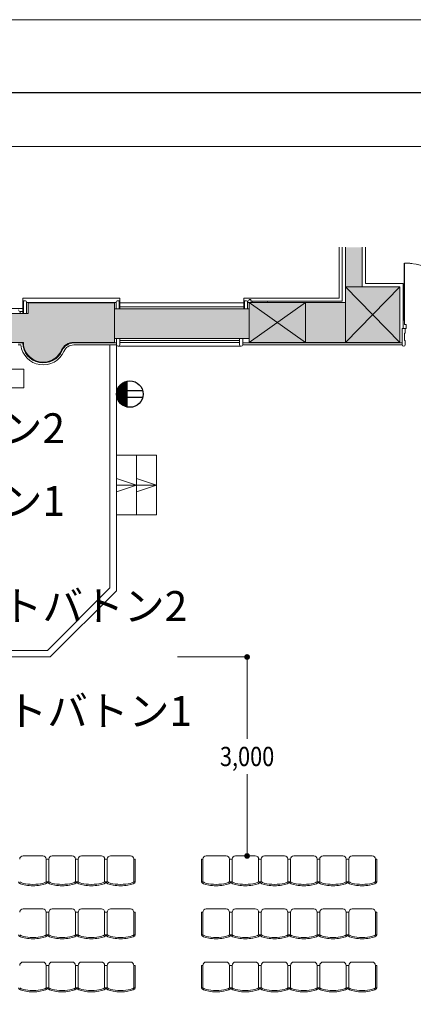
# Model space of a CAD drawing. Units: millimetres. Extents: x 225506 to 267506, y -7201 to 52199.
# Drawn here: x 252334 to 258264, y 37352 to 52199 of the extents above; entities that cross this region are included whole.
import ezdxf
from ezdxf.enums import TextEntityAlignment as Align

# ---------------------------------------------------------------- set-up
doc = ezdxf.new("R2010")
doc.units = ezdxf.units.MM
doc.linetypes.add('DGN Style 1', pattern=[0.6, 0, -0.6])
for name, color, linetype, lineweight in [('2階座席', 5, 'Continuous', 9), ('A733_ストリートファニチャ', 7, 'Continuous', 9), ('A822_別途：家具', 7, 'DGN Style 1', 9)]:
    doc.layers.add(name, color=color, linetype=linetype, lineweight=lineweight)
doc.layers.add('枠', color=7, linetype='Continuous', lineweight=9, plot=False)
doc.styles.add('Style-HGSｺﾞｼｯｸM', font='txt')

msp = doc.modelspace()

# ---------------------------------------------------------------- hatches: boundary and pattern name
at = {"layer": 'A822_別途：家具', "linetype": 'Continuous', "lineweight": 13}
h = msp.add_hatch(color=5, dxfattribs=at)
edge = h.paths.add_edge_path()
edge.add_arc((255760, 42589), 43.5, 0, 360)
h = msp.add_hatch(color=5, dxfattribs=at)
edge = h.paths.add_edge_path()
edge.add_arc((255760, 39589), 43.5, 0, 360)

# ---------------------------------------------------------------- linework, layer by layer
at = {"layer": '2階座席', "color": 7, "linetype": 'Continuous', "lineweight": 30}
msp.add_line((226606, 51099), (266406, 51099), dxfattribs=at)
at = {"layer": 'A733_ストリートファニチャ', "color": 7, "lineweight": 9}
for p, q in [((257149, 48767), (257149, 47999)), ((257194, 47954), (257194, 48767)), ((257241, 48767), (257241, 47934)), ((257496, 48767), (257496, 48169)), ((257546, 48767), (257546, 48219)), ((258134, 47669), (258134, 48529)), ((258134, 47669), (258134, 48529)), ((257496, 48169), (257241, 48169)), ((257241, 47334), (258059, 48169)), ((257241, 48169), (258059, 47334)), ((258059, 48169), (257496, 48169)), ((258109, 48219), (257546, 48219)), ((258059, 47334), (258059, 48169)), ((258109, 47669), (258109, 48219)), ((252381, 47929), (252381, 47999)), ((253841, 47999), (252381, 47999)), ((252391, 47959), (252391, 47769)), ((252421, 47959), (252391, 47959)), ((253801, 47959), (253831, 47959)), ((253831, 47959), (253831, 47839)), ((253841, 47929), (253841, 47999)), ((255711, 47929), (255711, 47999)), ((255711, 47999), (257149, 47999)), ((255721, 47959), (255721, 47839)), ((255751, 47959), (255721, 47959)), ((255816, 47979), (255791, 47979)), ((255816, 47979), (255816, 47954)), ((252381, 47844), (243271, 47844)), ((252391, 47929), (252381, 47929)), ((252381, 47929), (252381, 47799)), ((252436, 47944), (252436, 47769)), ((252436, 47934), (253786, 47934)), ((253761, 47929), (252461, 47929)), ((252461, 47929), (252461, 47769)), ((253761, 47929), (253761, 47334)), ((253761, 47839), (255791, 47839)), ((253786, 47944), (253786, 47839)), ((253831, 47929), (253841, 47929)), ((255711, 47929), (253841, 47929)), ((253841, 47929), (253841, 47839)), ((255711, 47869), (253841, 47869)), ((255721, 47929), (255711, 47929)), ((255711, 47929), (255711, 47839)), ((255766, 47934), (255766, 47954)), ((255766, 47944), (255766, 47839)), ((255766, 47934), (255836, 47934)), ((257241, 47934), (255791, 47934)), ((255791, 47934), (255791, 47334)), ((255791, 47934), (256639, 47334)), ((255791, 47334), (256639, 47934)), ((255816, 47954), (255836, 47954)), ((255836, 47954), (255836, 47934)), ((255836, 47954), (257194, 47954)), ((256639, 47934), (256639, 47334)), ((257241, 47934), (257241, 47334)), ((243191, 47769), (252461, 47769)), ((252341, 47769), (252271, 47769)), ((252381, 47799), (252341, 47799)), ((252341, 47799), (252341, 47769)), ((252341, 47769), (252341, 47799)), ((252341, 47769), (252381, 47769)), ((252381, 47799), (252381, 47769)), ((252391, 47769), (252381, 47769)), ((252436, 47769), (252391, 47769)), ((258109, 47669), (258134, 47669)), ((258109, 47669), (258134, 47669)), ((258109, 47544), (258109, 47669)), ((258109, 47669), (258134, 47669)), ((258134, 47604), (258134, 47669)), ((258134, 47604), (258134, 47669)), ((258134, 47604), (258134, 47669)), ((258094, 47544), (258159, 47544)), ((258094, 47544), (258159, 47544)), ((258094, 47544), (258159, 47544)), ((258094, 47299), (258094, 47544)), ((258109, 47544), (258159, 47544)), ((258109, 47544), (258159, 47544)), ((258109, 47544), (258159, 47544)), ((258134, 47604), (258159, 47604)), ((258134, 47604), (258159, 47604)), ((258134, 47604), (258159, 47604)), ((258144, 47474), (258144, 47544)), ((258144, 47474), (258144, 47544)), ((258144, 47474), (258144, 47544)), ((258159, 47544), (258159, 47604)), ((258159, 47544), (258159, 47604)), ((258159, 47544), (258159, 47604)), ((253761, 47394), (255791, 47394)), ((253794, 47299), (253794, 47394)), ((253844, 47299), (253844, 47394)), ((255644, 47364), (253844, 47364)), ((255644, 47299), (255644, 47394)), ((255694, 47299), (255694, 47394)), ((258134, 47364), (258134, 47474)), ((258134, 47474), (258144, 47474)), ((258134, 47364), (258134, 47474)), ((258134, 47474), (258144, 47474)), ((258134, 47364), (258134, 47474)), ((258134, 47474), (258144, 47474)), ((258134, 47364), (258144, 47364)), ((258134, 47364), (258144, 47364)), ((258134, 47364), (258144, 47364)), ((258144, 47299), (258144, 47364)), ((258144, 47299), (258144, 47364)), ((258144, 47299), (258144, 47364)), ((243199, 47334), (252389, 47334)), ((252379, 47324), (252309, 47324)), ((252351, 47294), (252309, 47294)), ((253761, 47334), (253147, 47334)), ((253794, 47324), (253147, 47324)), ((253794, 47294), (253147, 47294)), ((253694, 47294), (253694, 46636)), ((253694, 47289), (253694, 43631)), ((253794, 47334), (253794, 46636)), ((253794, 47329), (253794, 43589)), ((255669, 47274), (253819, 47274)), ((255644, 47334), (253844, 47334)), ((255694, 47324), (258094, 47324)), ((255694, 47294), (258094, 47294)), ((255791, 47334), (258059, 47334)), ((252394, 46929), (243194, 46929)), ((252394, 46929), (243194, 46929)), ((252394, 46649), (252394, 46929)), ((252394, 46649), (252394, 46929)), ((252394, 46649), (243194, 46649)), ((252394, 46649), (243194, 46649)), ((252752, 42689), (253694, 43631)), ((252794, 42589), (253794, 43589)), ((252752, 42689), (242835, 42689)), ((252794, 42589), (242794, 42589))]:
    msp.add_line(p, q, dxfattribs=at)
at = {"layer": 'A733_ストリートファニチャ', "color": 7, "lineweight": 30}
msp.add_line((258134, 47669), (258134, 48529), dxfattribs=at)
at = {"layer": 'A733_ストリートファニチャ', "color": 7, "lineweight": 9}
for centre, radius, start, end in [((258134, 47669), 860, 0, 90), ((258134, 47669), 860, 82.9164, 90), ((252421, 47944), 15, 0, 90), ((253801, 47944), 15, 90, 180), ((255751, 47944), 15, 0, 90), ((255766, 47979), 25, 270, 0), ((255836, 47974), 20, 180, 270), ((252341, 47824), 25, 180, 270), ((252689, 47334), 340, 186.7563, 336.4218), ((252689, 47334), 310, 181.8486, 336.4218), ((252689, 47334), 300, 180, 336.4218), ((252689, 47329), 300, 180, 336.4218), ((252689, 47329), 300, 180, 336.4218), ((253147, 47134), 200, 90, 156.4218), ((253147, 47134), 190, 90, 156.4218), ((253147, 47134), 160, 90, 156.4218), ((253819, 47299), 25, 180, 0), ((255669, 47299), 25, 180, 0), ((258119, 47299), 25, 180, 0), ((258119, 47299), 25, 180, 0), ((258119, 47299), 25, 180, 0)]:
    msp.add_arc(centre, radius, start, end, dxfattribs=at)
msp.add_point((256069, 47954), dxfattribs=at)
for points in [[(257343, 48767), (257241, 48767), (257241, 47934)], [(258059, 47334), (257241, 47934), (257496, 48169)], [(252853, 47078), (252461, 47929), (252461, 47769)], [(252853, 47078), (252461, 47929), (252461, 47769)], [(252912, 47134), (252461, 47929), (252461, 47769)], [(252461, 47929), (253761, 47334), (253761, 47929)], [(255791, 47934), (258059, 47334), (257241, 47934)], [(252461, 47769), (252853, 47078), (252389, 47329)], [(252461, 47769), (252853, 47078), (252389, 47329)], [(252461, 47769), (252912, 47134), (252389, 47334)]]:
    msp.add_solid(points, dxfattribs=at)
at = {"layer": 'A733_ストリートファニチャ', "color": 7, "lineweight": 9, "extrusion": (0, 0, -1)}
for points in [[(-257496, 48767), (-257343, 48767), (-257496, 48169), (-257241, 47934)], [(-258059, 47334), (-257496, 48169), (-258059, 48169)], [(-252853, 47078), (-252461, 47929), (-253006, 47271)], [(-252853, 47078), (-252461, 47929), (-253006, 47271)], [(-253761, 47334), (-252461, 47929), (-253147, 47334)], [(-253147, 47334), (-252461, 47929), (-253095, 47327)], [(-253095, 47327), (-252461, 47929), (-253047, 47307)], [(-253047, 47307), (-252461, 47929), (-253006, 47276)], [(-252912, 47134), (-252461, 47929), (-252974, 47234)], [(-252461, 47929), (-252974, 47234), (-253006, 47276)], [(-255791, 47839), (-253761, 47839), (-255791, 47394), (-253761, 47394)], [(-258059, 47334), (-255791, 47934), (-255791, 47334)], [(-252461, 47769), (-243191, 47769), (-252389, 47334)], [(-243191, 47769), (-252389, 47334), (-243199, 47334)], [(-252912, 47134), (-252389, 47334), (-252399, 47257)], [(-252853, 47078), (-252389, 47329), (-252399, 47252)], [(-252853, 47078), (-252389, 47329), (-252399, 47252)], [(-252912, 47134), (-252399, 47257), (-252429, 47184)], [(-252853, 47078), (-252399, 47252), (-252429, 47179)], [(-252853, 47078), (-252399, 47252), (-252429, 47179)], [(-253006, 47271), (-252853, 47078), (-252974, 47229)], [(-253006, 47271), (-252853, 47078), (-252974, 47229)], [(-252974, 47229), (-252853, 47078), (-252964, 47209)], [(-252974, 47229), (-252853, 47078), (-252964, 47209)], [(-252974, 47234), (-252912, 47134), (-252964, 47214)], [(-252912, 47134), (-252429, 47184), (-252477, 47122)], [(-252853, 47078), (-252429, 47179), (-252477, 47117)], [(-252853, 47078), (-252429, 47179), (-252477, 47117)], [(-252912, 47134), (-252477, 47122), (-252539, 47074)], [(-252853, 47078), (-252477, 47117), (-252539, 47069)], [(-252853, 47078), (-252477, 47117), (-252539, 47069)], [(-252912, 47134), (-252539, 47074), (-252611, 47044)], [(-252853, 47078), (-252539, 47069), (-252611, 47039)], [(-252853, 47078), (-252539, 47069), (-252611, 47039)], [(-252912, 47134), (-252611, 47044), (-252627, 47041)], [(-252853, 47078), (-252611, 47039), (-252627, 47036)], [(-252853, 47078), (-252611, 47039), (-252627, 47036)], [(-252912, 47134), (-252627, 47041), (-252706, 47035)], [(-252853, 47078), (-252627, 47036), (-252706, 47030)], [(-252853, 47078), (-252627, 47036), (-252706, 47030)], [(-252912, 47134), (-252706, 47035), (-252783, 47049)], [(-252853, 47078), (-252706, 47030), (-252783, 47044)], [(-252853, 47078), (-252706, 47030), (-252783, 47044)], [(-252912, 47134), (-252783, 47049), (-252853, 47083)], [(-252964, 47209), (-252853, 47078), (-252957, 47194)], [(-252964, 47209), (-252853, 47078), (-252957, 47194)], [(-252853, 47078), (-252957, 47194), (-252912, 47129)], [(-252853, 47078), (-252957, 47194), (-252912, 47129)], [(-252912, 47134), (-252964, 47214), (-252957, 47199)]]:
    msp.add_solid(points, dxfattribs=at)
at = {"layer": 'A822_別途：家具', "color": 5, "linetype": 'Continuous', "lineweight": 13}
for p, q in [((249374, 50289), (259904, 50289)), ((255760, 42589), (254713, 42589)), ((255760, 41354), (255760, 42589)), ((255760, 40824), (255760, 39589))]:
    msp.add_line(p, q, dxfattribs=at)
at = {"layer": 'A822_別途：家具', "color": 5, "linetype": 'Continuous', "lineweight": 30}
for p, q in [((253814, 46467), (253814, 46641)), ((253834, 46434), (253834, 46674)), ((253854, 46411), (253854, 46697)), ((253874, 46394), (253874, 46714)), ((253894, 46381), (253894, 46727)), ((253914, 46371), (253914, 46737)), ((253934, 46363), (253934, 46745)), ((253954, 46358), (253954, 46750)), ((254187, 46604), (253954, 46604)), ((254187, 46504), (253954, 46504))]:
    msp.add_line(p, q, dxfattribs=at)
at = {"layer": 'A822_別途：家具', "color": 7, "linetype": 'Continuous', "lineweight": 13}
for p, q in [((253794, 45631), (253794, 44731)), ((253794, 45631), (254394, 45631)), ((254094, 45631), (254094, 44731)), ((254394, 45631), (254394, 44731)), ((254394, 45181), (253794, 45181)), ((253794, 44731), (254394, 44731)), ((252684, 39589), (252384, 39589)), ((252734, 39539), (252734, 39200)), ((252734, 39539), (252774, 39539)), ((252774, 39539), (252774, 39200)), ((253124, 39589), (252824, 39589)), ((253174, 39539), (253174, 39200)), ((253174, 39539), (253194, 39539)), ((253174, 39539), (253174, 39200)), ((253174, 39539), (253214, 39539)), ((253214, 39539), (253214, 39200)), ((253564, 39589), (253264, 39589)), ((253614, 39539), (253614, 39200)), ((253614, 39539), (253654, 39539)), ((253654, 39539), (253654, 39200)), ((254004, 39589), (253704, 39589)), ((254054, 39539), (254054, 39200)), ((254054, 39539), (254074, 39539)), ((254074, 39200), (254074, 39539)), ((255074, 39539), (255094, 39539)), ((255074, 39539), (255074, 39200)), ((255094, 39539), (255094, 39200)), ((255444, 39589), (255144, 39589)), ((255494, 39539), (255494, 39200)), ((255494, 39539), (255534, 39539)), ((255534, 39539), (255534, 39200)), ((255884, 39589), (255584, 39589)), ((255934, 39539), (255934, 39200)), ((255934, 39539), (255974, 39539)), ((255974, 39539), (255974, 39200)), ((256324, 39589), (256024, 39589)), ((256374, 39539), (256374, 39200)), ((256374, 39539), (256414, 39539)), ((256414, 39539), (256414, 39200)), ((256764, 39589), (256464, 39589)), ((256814, 39539), (256814, 39200)), ((256814, 39539), (256854, 39539)), ((256854, 39539), (256854, 39200)), ((257204, 39589), (256904, 39589)), ((257254, 39539), (257254, 39200)), ((257254, 39539), (257294, 39539)), ((257294, 39539), (257294, 39200)), ((257644, 39589), (257344, 39589)), ((257694, 39539), (257694, 39200)), ((257694, 39539), (257714, 39539)), ((257714, 39200), (257714, 39539)), ((252774, 39200), (252734, 39200)), ((253174, 39200), (253194, 39200)), ((253214, 39200), (253174, 39200)), ((253654, 39200), (253614, 39200)), ((254054, 39200), (254074, 39200)), ((255094, 39200), (255074, 39200)), ((255534, 39200), (255494, 39200)), ((255974, 39200), (255934, 39200)), ((256414, 39200), (256374, 39200)), ((256854, 39200), (256814, 39200)), ((257294, 39200), (257254, 39200)), ((257694, 39200), (257714, 39200)), ((252684, 38789), (252384, 38789)), ((253124, 38789), (252824, 38789)), ((253564, 38789), (253264, 38789)), ((254004, 38789), (253704, 38789)), ((255444, 38789), (255144, 38789)), ((255884, 38789), (255584, 38789)), ((256324, 38789), (256024, 38789)), ((256764, 38789), (256464, 38789)), ((257204, 38789), (256904, 38789)), ((257644, 38789), (257344, 38789)), ((252734, 38739), (252734, 38400)), ((252734, 38739), (252774, 38739)), ((252774, 38739), (252774, 38400)), ((253174, 38739), (253174, 38400)), ((253174, 38739), (253194, 38739)), ((253174, 38739), (253174, 38400)), ((253174, 38739), (253214, 38739)), ((253214, 38739), (253214, 38400)), ((253614, 38739), (253614, 38400)), ((253614, 38739), (253654, 38739)), ((253654, 38739), (253654, 38400)), ((254054, 38739), (254054, 38400)), ((254054, 38739), (254074, 38739)), ((254074, 38400), (254074, 38739)), ((255074, 38739), (255094, 38739)), ((255074, 38739), (255074, 38400)), ((255094, 38739), (255094, 38400)), ((255494, 38739), (255494, 38400)), ((255494, 38739), (255534, 38739)), ((255534, 38739), (255534, 38400)), ((255934, 38739), (255934, 38400)), ((255934, 38739), (255974, 38739)), ((255974, 38739), (255974, 38400)), ((256374, 38739), (256374, 38400)), ((256374, 38739), (256414, 38739)), ((256414, 38739), (256414, 38400)), ((256814, 38739), (256814, 38400)), ((256814, 38739), (256854, 38739)), ((256854, 38739), (256854, 38400)), ((257254, 38739), (257254, 38400)), ((257254, 38739), (257294, 38739)), ((257294, 38739), (257294, 38400)), ((257694, 38739), (257694, 38400)), ((257694, 38739), (257714, 38739)), ((257714, 38400), (257714, 38739)), ((252774, 38400), (252734, 38400)), ((253174, 38400), (253194, 38400)), ((253214, 38400), (253174, 38400)), ((253654, 38400), (253614, 38400)), ((254054, 38400), (254074, 38400)), ((255094, 38400), (255074, 38400)), ((255534, 38400), (255494, 38400)), ((255974, 38400), (255934, 38400)), ((256414, 38400), (256374, 38400)), ((256854, 38400), (256814, 38400)), ((257294, 38400), (257254, 38400)), ((257694, 38400), (257714, 38400)), ((252684, 37989), (252384, 37989)), ((252734, 37939), (252734, 37600)), ((252734, 37939), (252774, 37939)), ((252774, 37939), (252774, 37600)), ((253124, 37989), (252824, 37989)), ((253174, 37939), (253174, 37600)), ((253174, 37939), (253194, 37939)), ((253174, 37939), (253174, 37600)), ((253174, 37939), (253214, 37939)), ((253214, 37939), (253214, 37600)), ((253564, 37989), (253264, 37989)), ((253614, 37939), (253614, 37600)), ((253614, 37939), (253654, 37939)), ((253654, 37939), (253654, 37600)), ((254004, 37989), (253704, 37989)), ((254054, 37939), (254054, 37600)), ((254054, 37939), (254074, 37939)), ((254074, 37600), (254074, 37939)), ((255074, 37939), (255094, 37939)), ((255074, 37939), (255074, 37600)), ((255094, 37939), (255094, 37600)), ((255444, 37989), (255144, 37989)), ((255494, 37939), (255494, 37600)), ((255494, 37939), (255534, 37939)), ((255534, 37939), (255534, 37600)), ((255884, 37989), (255584, 37989)), ((255934, 37939), (255934, 37600)), ((255934, 37939), (255974, 37939)), ((255974, 37939), (255974, 37600)), ((256324, 37989), (256024, 37989)), ((256374, 37939), (256374, 37600)), ((256374, 37939), (256414, 37939)), ((256414, 37939), (256414, 37600)), ((256764, 37989), (256464, 37989)), ((256814, 37939), (256814, 37600)), ((256814, 37939), (256854, 37939)), ((256854, 37939), (256854, 37600)), ((257204, 37989), (256904, 37989)), ((257254, 37939), (257254, 37600)), ((257254, 37939), (257294, 37939)), ((257294, 37939), (257294, 37600)), ((257644, 37989), (257344, 37989)), ((257694, 37939), (257694, 37600)), ((257694, 37939), (257714, 37939)), ((257714, 37600), (257714, 37939)), ((252774, 37600), (252734, 37600)), ((253174, 37600), (253194, 37600)), ((253214, 37600), (253174, 37600)), ((253654, 37600), (253614, 37600)), ((254054, 37600), (254074, 37600)), ((255094, 37600), (255074, 37600)), ((255534, 37600), (255494, 37600)), ((255974, 37600), (255934, 37600)), ((256414, 37600), (256374, 37600)), ((256854, 37600), (256814, 37600)), ((257294, 37600), (257254, 37600)), ((257694, 37600), (257714, 37600))]:
    msp.add_line(p, q, dxfattribs=at)
at = {"layer": 'A822_別途：家具', "color": 7, "linetype": 'Continuous', "lineweight": 13, "flags": 128}
for points in [[(253794, 45281), (254094, 45181), (253794, 45081)], [(254094, 45281), (254394, 45181), (254094, 45081)]]:
    msp.add_lwpolyline(points, dxfattribs=at)
at = {"layer": 'A822_別途：家具', "color": 5, "linetype": 'Continuous', "lineweight": 30}
msp.add_circle((253994, 46554), 200, dxfattribs=at)
at = {"layer": 'A822_別途：家具', "color": 7, "linetype": 'Continuous', "lineweight": 13}
for centre in [(252384, 39539), (252824, 39539), (253264, 39539), (253704, 39539), (255144, 39539), (255584, 39539), (256024, 39539), (256464, 39539), (256904, 39539), (257344, 39539), (252384, 38739), (252824, 38739), (253264, 38739), (253704, 38739), (255144, 38739), (255584, 38739), (256024, 38739), (256464, 38739), (256904, 38739), (257344, 38739), (252384, 37939), (252824, 37939), (253264, 37939), (253704, 37939), (255144, 37939), (255584, 37939), (256024, 37939), (256464, 37939), (256904, 37939), (257344, 37939)]:
    msp.add_arc(centre, 50, 90, 180, dxfattribs=at)
at = {"layer": 'A822_別途：家具', "color": 7, "linetype": 'Continuous', "lineweight": 13, "extrusion": (0, 0, -1)}
for centre in [(-252684, 39539), (-253124, 39539), (-253564, 39539), (-254004, 39539), (-255444, 39539), (-255884, 39539), (-256324, 39539), (-256764, 39539), (-257204, 39539), (-257644, 39539), (-252684, 38739), (-253124, 38739), (-253564, 38739), (-254004, 38739), (-255444, 38739), (-255884, 38739), (-256324, 38739), (-256764, 38739), (-257204, 38739), (-257644, 38739), (-252684, 37939), (-253124, 37939), (-253564, 37939), (-254004, 37939), (-255444, 37939), (-255884, 37939), (-256324, 37939), (-256764, 37939), (-257204, 37939), (-257644, 37939)]:
    msp.add_arc(centre, 50, 90, 180, dxfattribs=at)
for centre in [(252534, 39200), (252974, 39200), (253414, 39200), (253854, 39200), (255294, 39200), (255734, 39200), (256174, 39200), (256614, 39200), (257054, 39200), (257494, 39200), (252534, 38400), (252974, 38400), (253414, 38400), (253854, 38400), (255294, 38400), (255734, 38400), (256174, 38400), (256614, 38400), (257054, 38400), (257494, 38400), (252534, 37600), (252974, 37600), (253414, 37600), (253854, 37600), (255294, 37600), (255734, 37600), (256174, 37600), (256614, 37600), (257054, 37600), (257494, 37600)]:
    msp.add_ellipse(centre, major_axis=(220, 0), ratio=0.272728, start_param=0, end_param=3.141593, dxfattribs=at)
at = {"layer": 'A822_別途：家具', "color": 7, "linetype": 'Continuous', "lineweight": 13}
for points in [[(252733, 39200), (252733, 39200), (252733, 39199), (252730, 39197), (252727, 39194), (252712, 39186), (252697, 39180), (252642, 39166), (252590, 39160), (252477, 39160), (252426, 39166), (252370, 39180), (252355, 39186), (252341, 39194), (252338, 39197), (252335, 39199), (252335, 39200), (252334, 39200)], [(253173, 39200), (253173, 39200), (253173, 39199), (253170, 39197), (253167, 39194), (253152, 39186), (253137, 39180), (253082, 39166), (253030, 39160), (252917, 39160), (252866, 39166), (252810, 39180), (252795, 39186), (252781, 39194), (252778, 39197), (252775, 39199), (252775, 39200), (252774, 39200)], [(253613, 39200), (253613, 39200), (253613, 39199), (253610, 39197), (253607, 39194), (253592, 39186), (253577, 39180), (253522, 39166), (253470, 39160), (253357, 39160), (253306, 39166), (253250, 39180), (253235, 39186), (253221, 39194), (253218, 39197), (253215, 39199), (253215, 39200), (253214, 39200)], [(254053, 39200), (254053, 39200), (254053, 39199), (254050, 39197), (254047, 39194), (254032, 39186), (254017, 39180), (253962, 39166), (253910, 39160), (253797, 39160), (253746, 39166), (253690, 39180), (253675, 39186), (253661, 39194), (253658, 39197), (253655, 39199), (253655, 39200), (253654, 39200)], [(255493, 39200), (255493, 39200), (255493, 39199), (255490, 39197), (255487, 39194), (255472, 39186), (255457, 39180), (255402, 39166), (255350, 39160), (255237, 39160), (255186, 39166), (255130, 39180), (255115, 39186), (255101, 39194), (255098, 39197), (255095, 39199), (255095, 39200), (255094, 39200)], [(255933, 39200), (255933, 39200), (255933, 39199), (255930, 39197), (255927, 39194), (255912, 39186), (255897, 39180), (255842, 39166), (255790, 39160), (255677, 39160), (255626, 39166), (255570, 39180), (255555, 39186), (255541, 39194), (255538, 39197), (255535, 39199), (255535, 39200), (255534, 39200)], [(256373, 39200), (256373, 39200), (256373, 39199), (256370, 39197), (256367, 39194), (256352, 39186), (256337, 39180), (256282, 39166), (256230, 39160), (256117, 39160), (256066, 39166), (256010, 39180), (255995, 39186), (255981, 39194), (255978, 39197), (255975, 39199), (255975, 39200), (255974, 39200)], [(256813, 39200), (256813, 39200), (256813, 39199), (256810, 39197), (256807, 39194), (256792, 39186), (256777, 39180), (256722, 39166), (256670, 39160), (256557, 39160), (256506, 39166), (256450, 39180), (256435, 39186), (256421, 39194), (256418, 39197), (256415, 39199), (256415, 39200), (256414, 39200)], [(257253, 39200), (257253, 39200), (257253, 39199), (257250, 39197), (257247, 39194), (257232, 39186), (257217, 39180), (257162, 39166), (257110, 39160), (256997, 39160), (256946, 39166), (256890, 39180), (256875, 39186), (256861, 39194), (256858, 39197), (256855, 39199), (256855, 39200), (256854, 39200)], [(257693, 39200), (257693, 39200), (257693, 39199), (257690, 39197), (257687, 39194), (257672, 39186), (257657, 39180), (257602, 39166), (257550, 39160), (257437, 39160), (257386, 39166), (257330, 39180), (257315, 39186), (257301, 39194), (257298, 39197), (257295, 39199), (257295, 39200), (257294, 39200)], [(252733, 38400), (252733, 38400), (252733, 38399), (252730, 38397), (252727, 38394), (252712, 38386), (252697, 38380), (252642, 38366), (252590, 38360), (252477, 38360), (252426, 38366), (252370, 38380), (252355, 38386), (252341, 38394), (252338, 38397), (252335, 38399), (252335, 38400), (252334, 38400)], [(253173, 38400), (253173, 38400), (253173, 38399), (253170, 38397), (253167, 38394), (253152, 38386), (253137, 38380), (253082, 38366), (253030, 38360), (252917, 38360), (252866, 38366), (252810, 38380), (252795, 38386), (252781, 38394), (252778, 38397), (252775, 38399), (252775, 38400), (252774, 38400)], [(253613, 38400), (253613, 38400), (253613, 38399), (253610, 38397), (253607, 38394), (253592, 38386), (253577, 38380), (253522, 38366), (253470, 38360), (253357, 38360), (253306, 38366), (253250, 38380), (253235, 38386), (253221, 38394), (253218, 38397), (253215, 38399), (253215, 38400), (253214, 38400)], [(254053, 38400), (254053, 38400), (254053, 38399), (254050, 38397), (254047, 38394), (254032, 38386), (254017, 38380), (253962, 38366), (253910, 38360), (253797, 38360), (253746, 38366), (253690, 38380), (253675, 38386), (253661, 38394), (253658, 38397), (253655, 38399), (253655, 38400), (253654, 38400)], [(255493, 38400), (255493, 38400), (255493, 38399), (255490, 38397), (255487, 38394), (255472, 38386), (255457, 38380), (255402, 38366), (255350, 38360), (255237, 38360), (255186, 38366), (255130, 38380), (255115, 38386), (255101, 38394), (255098, 38397), (255095, 38399), (255095, 38400), (255094, 38400)], [(255933, 38400), (255933, 38400), (255933, 38399), (255930, 38397), (255927, 38394), (255912, 38386), (255897, 38380), (255842, 38366), (255790, 38360), (255677, 38360), (255626, 38366), (255570, 38380), (255555, 38386), (255541, 38394), (255538, 38397), (255535, 38399), (255535, 38400), (255534, 38400)], [(256373, 38400), (256373, 38400), (256373, 38399), (256370, 38397), (256367, 38394), (256352, 38386), (256337, 38380), (256282, 38366), (256230, 38360), (256117, 38360), (256066, 38366), (256010, 38380), (255995, 38386), (255981, 38394), (255978, 38397), (255975, 38399), (255975, 38400), (255974, 38400)], [(256813, 38400), (256813, 38400), (256813, 38399), (256810, 38397), (256807, 38394), (256792, 38386), (256777, 38380), (256722, 38366), (256670, 38360), (256557, 38360), (256506, 38366), (256450, 38380), (256435, 38386), (256421, 38394), (256418, 38397), (256415, 38399), (256415, 38400), (256414, 38400)], [(257253, 38400), (257253, 38400), (257253, 38399), (257250, 38397), (257247, 38394), (257232, 38386), (257217, 38380), (257162, 38366), (257110, 38360), (256997, 38360), (256946, 38366), (256890, 38380), (256875, 38386), (256861, 38394), (256858, 38397), (256855, 38399), (256855, 38400), (256854, 38400)], [(257693, 38400), (257693, 38400), (257693, 38399), (257690, 38397), (257687, 38394), (257672, 38386), (257657, 38380), (257602, 38366), (257550, 38360), (257437, 38360), (257386, 38366), (257330, 38380), (257315, 38386), (257301, 38394), (257298, 38397), (257295, 38399), (257295, 38400), (257294, 38400)], [(252733, 37600), (252733, 37600), (252733, 37599), (252730, 37597), (252727, 37594), (252712, 37586), (252697, 37580), (252642, 37566), (252590, 37560), (252477, 37560), (252426, 37566), (252370, 37580), (252355, 37586), (252341, 37594), (252338, 37597), (252335, 37599), (252335, 37600), (252334, 37600)], [(253173, 37600), (253173, 37600), (253173, 37599), (253170, 37597), (253167, 37594), (253152, 37586), (253137, 37580), (253082, 37566), (253030, 37560), (252917, 37560), (252866, 37566), (252810, 37580), (252795, 37586), (252781, 37594), (252778, 37597), (252775, 37599), (252775, 37600), (252774, 37600)], [(253613, 37600), (253613, 37600), (253613, 37599), (253610, 37597), (253607, 37594), (253592, 37586), (253577, 37580), (253522, 37566), (253470, 37560), (253357, 37560), (253306, 37566), (253250, 37580), (253235, 37586), (253221, 37594), (253218, 37597), (253215, 37599), (253215, 37600), (253214, 37600)], [(254053, 37600), (254053, 37600), (254053, 37599), (254050, 37597), (254047, 37594), (254032, 37586), (254017, 37580), (253962, 37566), (253910, 37560), (253797, 37560), (253746, 37566), (253690, 37580), (253675, 37586), (253661, 37594), (253658, 37597), (253655, 37599), (253655, 37600), (253654, 37600)], [(255493, 37600), (255493, 37600), (255493, 37599), (255490, 37597), (255487, 37594), (255472, 37586), (255457, 37580), (255402, 37566), (255350, 37560), (255237, 37560), (255186, 37566), (255130, 37580), (255115, 37586), (255101, 37594), (255098, 37597), (255095, 37599), (255095, 37600), (255094, 37600)], [(255933, 37600), (255933, 37600), (255933, 37599), (255930, 37597), (255927, 37594), (255912, 37586), (255897, 37580), (255842, 37566), (255790, 37560), (255677, 37560), (255626, 37566), (255570, 37580), (255555, 37586), (255541, 37594), (255538, 37597), (255535, 37599), (255535, 37600), (255534, 37600)], [(256373, 37600), (256373, 37600), (256373, 37599), (256370, 37597), (256367, 37594), (256352, 37586), (256337, 37580), (256282, 37566), (256230, 37560), (256117, 37560), (256066, 37566), (256010, 37580), (255995, 37586), (255981, 37594), (255978, 37597), (255975, 37599), (255975, 37600), (255974, 37600)], [(256813, 37600), (256813, 37600), (256813, 37599), (256810, 37597), (256807, 37594), (256792, 37586), (256777, 37580), (256722, 37566), (256670, 37560), (256557, 37560), (256506, 37566), (256450, 37580), (256435, 37586), (256421, 37594), (256418, 37597), (256415, 37599), (256415, 37600), (256414, 37600)], [(257253, 37600), (257253, 37600), (257253, 37599), (257250, 37597), (257247, 37594), (257232, 37586), (257217, 37580), (257162, 37566), (257110, 37560), (256997, 37560), (256946, 37566), (256890, 37580), (256875, 37586), (256861, 37594), (256858, 37597), (256855, 37599), (256855, 37600), (256854, 37600)], [(257693, 37600), (257693, 37600), (257693, 37599), (257690, 37597), (257687, 37594), (257672, 37586), (257657, 37580), (257602, 37566), (257550, 37560), (257437, 37560), (257386, 37566), (257330, 37580), (257315, 37586), (257301, 37594), (257298, 37597), (257295, 37599), (257295, 37600), (257294, 37600)]]:
    msp.add_open_spline(points, degree=3, knots=[0, 0, 0, 0, 0.025004, 0.025004, 0.092861, 0.092861, 0.228574, 0.228574, 0.5, 0.5, 0.771426, 0.771426, 0.907139, 0.907139, 0.974996, 0.974996, 1, 1, 1, 1], dxfattribs=at)
at = {"layer": '枠', "color": 7, "linetype": 'Continuous', "lineweight": 9, "flags": 128}
msp.add_lwpolyline([(225506, 52199), (267506, 52199), (267506, -7201), (225506, -7201), (225506, 52199)], close=True, dxfattribs=at)

# ---------------------------------------------------------------- texts
at = {"layer": 'A822_別途：家具', "color": 7, "linetype": 'Continuous', "lineweight": 30, "style": 'Style-HGSｺﾞｼｯｸM'}
for s, p in [('バトン2', (250834, 46264)), ('バトン1', (250834, 45167)), ('ライトバトン2', (250834, 43583)), ('ライトバトン1', (250906, 42000))]:
    msp.add_text(s, height=450, dxfattribs=at).set_placement(p, align=Align.TOP_LEFT)
at = {"layer": 'A822_別途：家具', "color": 5, "linetype": 'Continuous', "lineweight": 13, "style": 'Style-HGSｺﾞｼｯｸM', "width": 0.827586}
msp.add_text('3,000', height=290, dxfattribs=at).set_placement((255760, 41089), align=Align.MIDDLE_CENTER)

doc.saveas('drawing.dxf')
